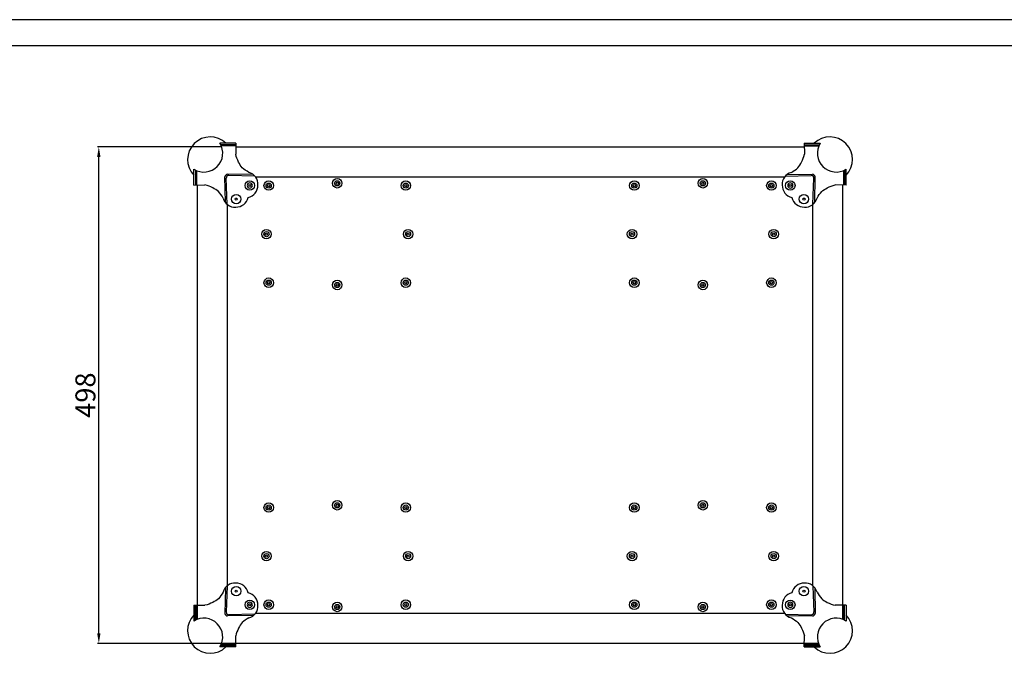
# Model space of a CAD drawing. Units: inches. Extents: x 37423 to 43706, y -22060 to -19453.
# Drawn here: x 40839 to 41826, y -20089 to -19453 of the extents above; entities that cross this region are included whole.
import ezdxf
from ezdxf.enums import TextEntityAlignment as Align

# ---------------------------------------------------------------- set-up
doc = ezdxf.new("R2010")
doc.units = ezdxf.units.IN
doc.header["$MEASUREMENT"] = 0
doc.styles.get("Standard").update_dxf_attribs({"font": 'arial.ttf'})
doc.dimstyles.new('ISO-25$0', dxfattribs={"dimscale": 5, "dimtxt": 3.5, "dimasz": 7, "dimexe": 1.25, "dimexo": 0.625, "dimtad": 2, "dimtoh": 1, "dimdec": 0, "dimdsep": 46, "dimtxsty": 'Standard', "dimcen": 2.5, "dimclrd": 1, "dimclre": 1, "dimadec": 0, "dimazin": 0, "dimtfac": 1, "dimtdec": 0, "dimtofl": 0, "dimtmove": 2, "dimatfit": 3, "dimfxl": 0, "dimarcsym": 0})

# ---------------------------------------------------------------- blocks, each defined once
blk = doc.blocks.new('图框模板 TEMPLATE')
at = {"color": 7}
for p, q in [((2147.76, 1489.29), (66.36, 1489.29)), ((2117.6, 1474.21), (96.52, 1474.21))]:
    blk.add_line(p, q, dxfattribs=at)
at = {"width": 0.8, "flags": 4}
for tag, p in [('A', (12.69, 319.87)), ('0', (16.72, 103.72))]:
    blk.add_attdef(tag, p, '', height=78, dxfattribs=at)
at = {"color": 7, "width": 0.8, "flags": 4}
for tag, p in [('MODEL', (1505.98, 212.99)), ('PN', (1757.19, 212.99)), ('MM', (1988.61, 213.41)), ('PARTNAME', (1505.85, 169.11)), ('MATERRIAL', (1506.07, 122.73)), ('DATE', (1758.15, 122.73)), ('1:1', (1505.57, 78.91)), ('DRAWER', (1507.1, 33.3))]:
    blk.add_attdef(tag, p, '', height=12.04, dxfattribs=at)
at = {"width": 0.8, "flags": 4}
for p in [(2119.4, 176.39), (2119.4, 68.53)]:
    blk.add_attdef('1', text='', height=21, dxfattribs=at).set_placement(p, align=Align.MIDDLE_CENTER)
blk = doc.blocks.new('*D264')
at = {"color": 1, "lineweight": -2}
for p, q in [((41041, -19581.04), (40917.23, -19581.04)), ((40918.48, -20069.04), (40918.48, -19591.04)), ((41055.2, -20079.04), (40917.23, -20079.04))]:
    blk.add_line(p, q, dxfattribs=at)
at = {"color": 1}
for points in [[(40920.14, -19591.04), (40916.81, -19591.04), (40918.48, -19581.04)], [(40916.81, -20069.04), (40920.14, -20069.04), (40918.48, -20079.04)]]:
    blk.add_solid(points, dxfattribs=at)
at = {"layer": 'Defpoints', "color": 0}
for p in [(40918.48, -19581.04), (41041.63, -19581.04), (41055.83, -20079.04)]:
    blk.add_point(p, dxfattribs=at)
at = {"color": 0, "insert": (40907.64, -19830.04), "char_height": 20, "attachment_point": 5, "rotation": 90}
blk.add_mtext('498', dxfattribs=at)

msp = doc.modelspace()

# ---------------------------------------------------------------- linework, layer by layer
for p, q in [((41055.89, -19577.44), (41039.89, -19577.44)), ((41055.86, -19579.04), (41040.78, -19579.04)), ((41055.85, -19580.04), (41041.24, -19580.04)), ((41055.89, -19577.44), (41055.69, -19588.44)), ((41055.83, -19581.04), (41625.66, -19581.04)), ((41625.59, -19577.44), (41625.79, -19588.44)), ((41625.59, -19577.44), (41641.59, -19577.44)), ((41625.62, -19579.04), (41640.71, -19579.04)), ((41625.64, -19580.04), (41640.25, -19580.04)), ((41013.89, -19619.44), (41013.89, -19603.44)), ((41015.49, -19604.33), (41015.49, -19619.41)), ((41016.49, -19604.79), (41016.49, -19619.39)), ((41045.33, -19636.53), (41044.88, -19611.07)), ((41072.98, -19608.87), (41047.55, -19608.53)), ((41074.51, -19610.34), (41048.95, -19609.8)), ((41075.58, -19611.04), (41605.9, -19611.04)), ((41606.98, -19610.34), (41632.54, -19609.8)), ((41608.51, -19608.87), (41633.93, -19608.53)), ((41636.16, -19636.53), (41636.61, -19611.07)), ((41664.99, -19604.79), (41664.99, -19619.39)), ((41665.99, -19604.33), (41665.99, -19619.41)), ((41667.59, -19619.44), (41667.59, -19603.44)), ((41013.89, -19619.44), (41024.89, -19619.24)), ((41017.49, -20054.91), (41017.49, -19619.37)), ((41047.11, -19638.33), (41046.26, -19612.5)), ((41634.37, -19638.33), (41635.23, -19612.5)), ((41667.59, -19619.44), (41656.59, -19619.24)), ((41663.99, -19619.37), (41663.99, -20054.91)), ((41047.49, -20021.04), (41047.49, -19639.04)), ((41633.99, -19639.04), (41633.99, -20021.04)), ((41045.33, -20023.55), (41044.88, -20049.01)), ((41047.11, -20021.75), (41046.26, -20047.59)), ((41634.37, -20021.75), (41635.23, -20047.59)), ((41636.16, -20023.55), (41636.61, -20049.01)), ((41013.89, -20040.64), (41024.89, -20040.84)), ((41013.89, -20040.64), (41013.89, -20056.64)), ((41015.49, -20055.75), (41015.49, -20040.67)), ((41016.49, -20055.3), (41016.49, -20040.69)), ((41667.59, -20040.64), (41656.59, -20040.84)), ((41664.99, -20055.3), (41664.99, -20040.69)), ((41665.99, -20055.75), (41665.99, -20040.67)), ((41667.59, -20040.64), (41667.59, -20056.64)), ((41072.98, -20051.21), (41047.55, -20051.55)), ((41074.51, -20049.74), (41048.95, -20050.28)), ((41605.9, -20049.04), (41075.58, -20049.04)), ((41606.98, -20049.74), (41632.54, -20050.28)), ((41608.51, -20051.21), (41633.93, -20051.55)), ((41055.89, -20082.64), (41055.69, -20071.64)), ((41625.59, -20082.64), (41625.79, -20071.64)), ((41055.89, -20082.64), (41039.89, -20082.64)), ((41055.86, -20081.04), (41040.78, -20081.04)), ((41055.85, -20080.04), (41041.24, -20080.04)), ((41639.86, -20079.04), (41041.63, -20079.04)), ((41625.59, -20082.64), (41641.59, -20082.64)), ((41625.62, -20081.04), (41640.71, -20081.04)), ((41625.64, -20080.04), (41640.25, -20080.04))]:
    msp.add_line(p, q)
for centre, radius in [((41069.84, -19619.74), 4.75), ((41069.84, -19619.74), 1.1), ((41088.79, -19619.84), 4.75), ((41088.79, -19619.84), 1.1), ((41157.49, -19617.54), 4.75), ((41157.49, -19617.54), 1.1), ((41226.19, -19619.84), 4.75), ((41226.19, -19619.84), 1.1), ((41455.29, -19619.84), 4.75), ((41455.29, -19619.84), 1.1), ((41523.99, -19617.54), 4.75), ((41523.99, -19617.54), 1.1), ((41592.69, -19619.84), 4.75), ((41592.69, -19619.84), 1.1), ((41611.65, -19619.74), 4.75), ((41611.65, -19619.74), 1.1), ((41056.19, -19633.39), 4.75), ((41625.3, -19633.39), 4.75), ((41056.19, -19633.39), 1.1), ((41625.3, -19633.39), 1.1), ((41086.49, -19668.54), 4.75), ((41086.49, -19668.54), 1.1), ((41228.49, -19668.54), 4.75), ((41228.49, -19668.54), 1.1), ((41452.99, -19668.54), 4.75), ((41452.99, -19668.54), 1.1), ((41594.99, -19668.54), 4.75), ((41594.99, -19668.54), 1.1), ((41088.79, -19717.24), 4.75), ((41088.79, -19717.24), 1.1), ((41157.49, -19719.54), 4.75), ((41157.49, -19719.54), 1.1), ((41226.19, -19717.24), 4.75), ((41226.19, -19717.24), 1.1), ((41455.29, -19717.24), 4.75), ((41455.29, -19717.24), 1.1), ((41523.99, -19719.54), 4.75), ((41523.99, -19719.54), 1.1), ((41592.69, -19717.24), 4.75), ((41592.69, -19717.24), 1.1), ((41157.49, -19940.54), 4.75), ((41523.99, -19940.54), 4.75), ((41088.79, -19942.84), 4.75), ((41088.79, -19942.84), 1.1), ((41157.49, -19940.54), 1.1), ((41226.19, -19942.84), 4.75), ((41226.19, -19942.84), 1.1), ((41455.29, -19942.84), 4.75), ((41455.29, -19942.84), 1.1), ((41523.99, -19940.54), 1.1), ((41592.69, -19942.84), 4.75), ((41592.69, -19942.84), 1.1), ((41086.49, -19991.54), 4.75), ((41228.49, -19991.54), 4.75), ((41452.99, -19991.54), 4.75), ((41594.99, -19991.54), 4.75), ((41086.49, -19991.54), 1.1), ((41228.49, -19991.54), 1.1), ((41452.99, -19991.54), 1.1), ((41594.99, -19991.54), 1.1), ((41056.19, -20026.69), 4.75), ((41056.19, -20026.69), 1.1), ((41625.3, -20026.69), 4.75), ((41625.3, -20026.69), 1.1), ((41069.84, -20040.34), 4.75), ((41088.79, -20040.24), 4.75), ((41226.19, -20040.24), 4.75), ((41455.29, -20040.24), 4.75), ((41592.69, -20040.24), 4.75), ((41611.65, -20040.34), 4.75), ((41069.84, -20040.34), 1.1), ((41088.79, -20040.24), 1.1), ((41157.49, -20042.54), 4.75), ((41157.49, -20042.54), 1.1), ((41226.19, -20040.24), 1.1), ((41455.29, -20040.24), 1.1), ((41523.99, -20042.54), 4.75), ((41523.99, -20042.54), 1.1), ((41592.69, -20040.24), 1.1), ((41611.65, -20040.34), 1.1)]:
    msp.add_circle(centre, radius)
at = {"extrusion": (0, 0, -1)}
for centre in [(-41069.84, -19619.74), (-41611.65, -19619.74), (-41069.84, -20040.34), (-41611.65, -20040.34)]:
    msp.add_circle(centre, 2.6, dxfattribs=at)
at = {"color": 241}
for centre in [(41088.79, -19619.84), (41157.49, -19617.54), (41226.19, -19619.84), (41455.29, -19619.84), (41523.99, -19617.54), (41592.69, -19619.84), (41086.49, -19668.54), (41228.49, -19668.54), (41452.99, -19668.54), (41594.99, -19668.54), (41088.79, -19717.24), (41157.49, -19719.54), (41226.19, -19717.24), (41455.29, -19717.24), (41523.99, -19719.54), (41592.69, -19717.24), (41088.79, -19942.84), (41157.49, -19940.54), (41226.19, -19942.84), (41455.29, -19942.84), (41523.99, -19940.54), (41592.69, -19942.84), (41086.49, -19991.54), (41228.49, -19991.54), (41452.99, -19991.54), (41594.99, -19991.54), (41088.79, -20040.24), (41157.49, -20042.54), (41226.19, -20040.24), (41455.29, -20040.24), (41523.99, -20042.54), (41592.69, -20040.24)]:
    msp.add_circle(centre, 2.6, dxfattribs=at)
for centre, radius, start, end in [((41030.12, -19593.67), 22.63, 45.82028, 224.17972), ((41651.37, -19593.67), 22.63, 315.82028, 134.17972), ((41023.84, -19587.39), 18.88, 238.20141, 31.79859), ((41657.64, -19587.39), 18.88, 148.20141, 301.79859), ((41047.79, -19611.47), 2.94, 94.69347, 172.18894), ((41048.54, -19612.08), 2.32, 79.74133, 190.25867), ((41066.01, -19618.17), 11.94, 354.5263, 76.51991), ((41615.48, -19618.17), 11.94, 103.48009, 185.4737), ((41632.95, -19612.08), 2.32, 349.74133, 100.25867), ((41633.69, -19611.47), 2.94, 7.81106, 85.30653), ((41065.57, -19619.67), 12.33, 282.17387, 1.67033), ((41615.92, -19619.67), 12.33, 178.32967, 257.82613), ((41056.12, -19629.12), 12.33, 268.32967, 347.82613), ((41625.37, -19629.12), 12.33, 192.17387, 271.67033), ((41054.81, -19629.3), 12.18, 194.46541, 274.48838), ((41626.68, -19629.3), 12.18, 265.51162, 345.53459), ((41054.81, -20030.78), 12.18, 85.51162, 165.53459), ((41056.12, -20030.96), 12.33, 12.17387, 91.67033), ((41625.37, -20030.96), 12.33, 88.32967, 167.82613), ((41626.68, -20030.78), 12.18, 14.46541, 94.48838), ((41065.57, -20040.41), 12.33, 358.32967, 77.82613), ((41615.92, -20040.41), 12.33, 102.17387, 181.67033), ((41066.01, -20041.91), 11.94, 283.48009, 5.4737), ((41615.48, -20041.91), 11.94, 174.5263, 256.51991), ((41030.12, -20066.41), 22.63, 135.82028, 314.17972), ((41023.84, -20072.69), 18.88, 328.20141, 121.79859), ((41047.79, -20048.61), 2.94, 187.81106, 265.30653), ((41048.54, -20048), 2.32, 169.74133, 280.25867), ((41632.95, -20048), 2.32, 259.74133, 10.25867), ((41633.69, -20048.61), 2.94, 274.69347, 352.18894), ((41651.37, -20066.41), 22.63, 225.82028, 44.17972), ((41657.64, -20072.69), 18.88, 58.20141, 211.79859)]:
    msp.add_arc(centre, radius, start, end)
for points in [[(41068.79, -19606.56), (41066.45, -19605.19), (41062.06, -19602.53), (41058.31, -19596.05), (41056.18, -19591.21), (41055.69, -19588.44)], [(41612.69, -19606.56), (41615.04, -19605.19), (41619.43, -19602.53), (41623.18, -19596.05), (41625.31, -19591.21), (41625.79, -19588.44)], [(41043.02, -19632.34), (41041.64, -19630), (41038.98, -19625.6), (41032.5, -19621.85), (41027.66, -19619.72), (41024.89, -19619.24)], [(41638.47, -19632.34), (41639.85, -19630), (41642.51, -19625.6), (41648.99, -19621.85), (41653.82, -19619.72), (41656.59, -19619.24)], [(41043.02, -20027.74), (41041.64, -20030.08), (41038.98, -20034.48), (41032.5, -20038.23), (41027.66, -20040.36), (41024.89, -20040.84)], [(41638.47, -20027.74), (41639.85, -20030.08), (41642.51, -20034.48), (41648.99, -20038.23), (41653.82, -20040.36), (41656.59, -20040.84)], [(41068.79, -20053.52), (41066.45, -20054.89), (41062.06, -20057.55), (41058.31, -20064.03), (41056.18, -20068.87), (41055.69, -20071.64)], [(41612.69, -20053.52), (41615.04, -20054.89), (41619.43, -20057.55), (41623.18, -20064.03), (41625.31, -20068.87), (41625.79, -20071.64)]]:
    msp.add_open_spline(points, degree=3, knots=[0, 0, 0, 0, 8.11259, 15.07883, 23.390669, 23.390669, 23.390669, 23.390669])

# ---------------------------------------------------------------- block references
at = {"xscale": 1.750532010180991, "yscale": 1.750532010180991, "zscale": 1.750532010180991}
msp.add_blockref('图框模板 TEMPLATE', (39946.32, -22060.45), dxfattribs=at)

# ---------------------------------------------------------------- dimensions: what is measured, and where the dimension line sits
dim = msp.add_linear_dim(base=(40918.48, -19581.04), p1=(41055.83, -20079.04), p2=(41041.63, -19581.04), angle=90, dimstyle='ISO-25$0', override={"dimscale": 1, "dimtxt": 20, "dimasz": 10, "dimtad": 1, "dimtoh": 0, "dimdec": 1, "dimdsep": 44, "dimtdec": 1, "dimtofl": 1, "dimtmove": 0})
dim.commit()
dim.dimension.update_dxf_attribs({"geometry": '*D264', "text_midpoint": (40907.64, -19830.04)})

doc.saveas('drawing.dxf')
